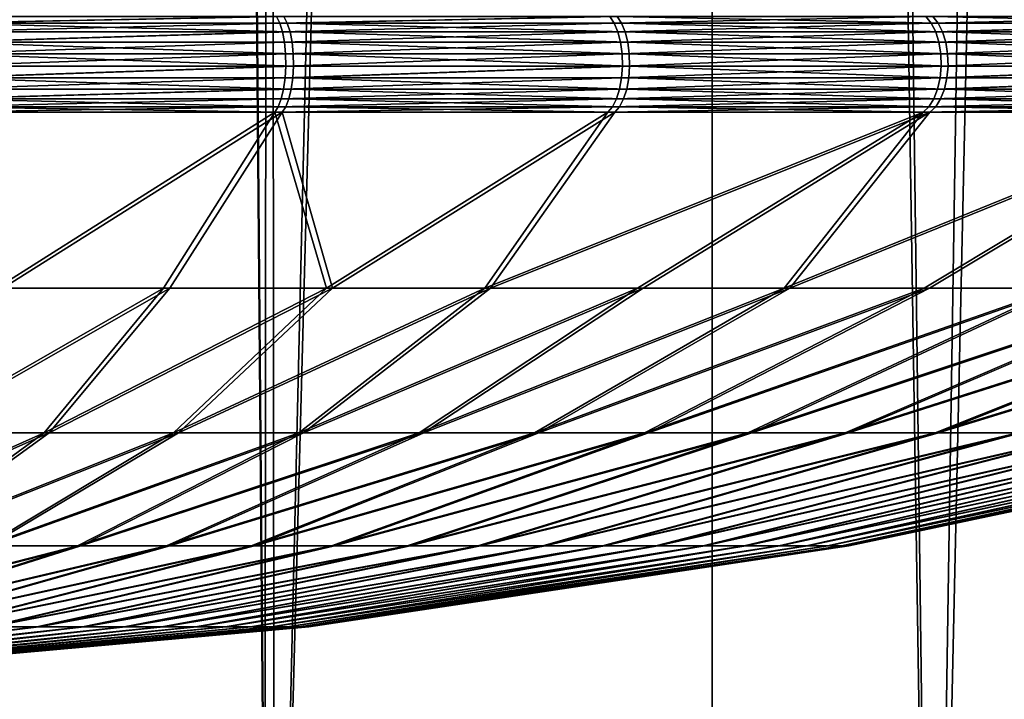
# Model space of a CAD drawing. Extents: x -310 to 68, y 7 to 1060.
# Drawn here: x 1 to 2, y 584 to 584 of the extents above; entities that cross this region are included whole.
import ezdxf

# ---------------------------------------------------------------- set-up
doc = ezdxf.new("R2010")
doc.units = 0
doc.header["$MEASUREMENT"] = 0

msp = doc.modelspace()

# ---------------------------------------------------------------- linework, layer by layer
for points in [[(1.587604, 583, -47.972488), (1.946878, 599.303528, -48.034756), (1.384183, 599.229919, -47.942978)], [(1.587604, 583, -47.972488), (2.214207, 583, -48.089619), (1.946878, 599.303528, -48.034756)], [(1.587604, 583, -68.427513), (1.336732, 599.224854, -68.463318), (1.845824, 599.288452, -68.384079)], [(2.214207, 583, -68.310379), (1.587604, 583, -68.427513), (1.845824, 599.288452, -68.384079)], [(0.954978, 583, -47.89415), (1.384183, 599.229919, -47.942978), (0.81902, 599.181274, -47.882458)], [(0.954978, 583, -68.505852), (0.826395, 599.181763, -68.516953), (1.336732, 599.224854, -68.463318)], [(0.954978, 583, -47.89415), (1.587604, 583, -47.972488), (1.384183, 599.229919, -47.942978)], [(1.587604, 583, -68.427513), (0.954978, 583, -68.505852), (1.336732, 599.224854, -68.463318)], [(0.318729, 583, -47.854908), (0.81902, 599.181274, -47.882458), (0.252212, 599.157593, -47.853073)], [(0.318729, 583, -68.54509), (0.315451, 599.158997, -68.545189), (0.826395, 599.181763, -68.516953)], [(0.954978, 583, -68.505852), (0.318729, 583, -68.54509), (0.826395, 599.181763, -68.516953)], [(0.318729, 583, -47.854908), (0.954978, 583, -47.89415), (0.81902, 599.181274, -47.882458)], [(1.490378, 18.43268, -24.955536), (1.374819, 596.059204, -24.96217), (2.106066, 596.139221, -24.911131)], [(2.481345, 18.43268, -24.876554), (1.490378, 18.43268, -24.955536), (2.106066, 596.139221, -24.911131)], [(1.490378, 18.43268, -24.955536), (0.641817, 596.012878, -24.99176), (1.374819, 596.059204, -24.96217)], [(1.490378, 18.43268, -24.955536), (0.497055, 18.43268, -24.995058), (0.641817, 596.012878, -24.99176)], [(1.698762, 588.561462, 24.942217), (0.954222, 588.519409, 24.981783), (1.490378, 18.43268, 24.955536)], [(1.490378, 18.43268, 24.955536), (2.481345, 18.43268, 24.876554), (1.698762, 588.561462, 24.942217)], [(0.954222, 588.519409, 24.981783), (0.20883, 588.500916, 24.999128), (0.497055, 18.43268, 24.995058)], [(0.497055, 18.43268, 24.995058), (1.490378, 18.43268, 24.955536), (0.954222, 588.519409, 24.981783)], [(0.961152, 584.49469, 65.751221), (0.62996, 584.49469, 65.846199), (0.632103, 584.488342, 65.855637)], [(0.961152, 584.49469, 65.751221), (0.632103, 584.488342, 65.855637), (0.964339, 584.488342, 65.760368)], [(0.637377, 584.49469, 59.855499), (0.968333, 584.49469, 59.951286), (0.639544, 584.488342, 59.846062)], [(0.639544, 584.488342, 59.846062), (0.968333, 584.49469, 59.951286), (0.971542, 584.488342, 59.942154)], [(1.279629, 584.49469, 65.619766), (0.961152, 584.49469, 65.751221), (0.964339, 584.488342, 65.760368)], [(1.279629, 584.49469, 65.619766), (0.964339, 584.488342, 65.760368), (1.283819, 584.488342, 65.628502)], [(0.968333, 584.49469, 59.951286), (1.286483, 584.49469, 60.08353), (0.971542, 584.488342, 59.942154)], [(0.971542, 584.488342, 59.942154), (1.286483, 584.49469, 60.08353), (1.290695, 584.488342, 60.074814)], [(1.581384, 584.49469, 65.453484), (1.279629, 584.49469, 65.619766), (1.283819, 584.488342, 65.628502)], [(1.581384, 584.49469, 65.453484), (1.283819, 584.488342, 65.628502), (1.586525, 584.488342, 65.461685)], [(1.286483, 584.49469, 60.08353), (1.592987, 584.488342, 60.242374), (1.290695, 584.488342, 60.074814)], [(1.286483, 584.49469, 60.08353), (1.587825, 584.49469, 60.250565), (1.592987, 584.488342, 60.242374)], [(1.862624, 584.49469, 65.254456), (1.581384, 584.49469, 65.453484), (1.586525, 584.488342, 65.461685)], [(1.862624, 584.49469, 65.254456), (1.586525, 584.488342, 65.461685), (1.868651, 584.488342, 65.262032)], [(1.587825, 584.49469, 60.250565), (1.874618, 584.488342, 60.442726), (1.592987, 584.488342, 60.242374)], [(1.587825, 584.49469, 60.250565), (1.868571, 584.49469, 60.450287), (1.874618, 584.488342, 60.442726)], [(0.964339, 584.488342, 65.760368), (0.632103, 584.488342, 65.855637), (0.633866, 584.47998, 65.863403)], [(0.964339, 584.488342, 65.760368), (0.633866, 584.47998, 65.863403), (0.96696, 584.47998, 65.767891)], [(0.639544, 584.488342, 59.846062), (0.971542, 584.488342, 59.942154), (0.974182, 584.47998, 59.934639)], [(0.639544, 584.488342, 59.846062), (0.974182, 584.47998, 59.934639), (0.641325, 584.47998, 59.838299)], [(1.283819, 584.488342, 65.628502), (0.964339, 584.488342, 65.760368), (0.96696, 584.47998, 65.767891)], [(1.283819, 584.488342, 65.628502), (0.96696, 584.47998, 65.767891), (1.287265, 584.47998, 65.635681)], [(0.971542, 584.488342, 59.942154), (1.290695, 584.488342, 60.074814), (1.294159, 584.47998, 60.067642)], [(0.971542, 584.488342, 59.942154), (1.294159, 584.47998, 60.067642), (0.974182, 584.47998, 59.934639)], [(1.586525, 584.488342, 65.461685), (1.283819, 584.488342, 65.628502), (1.287265, 584.47998, 65.635681)], [(1.586525, 584.488342, 65.461685), (1.287265, 584.47998, 65.635681), (1.590754, 584.47998, 65.468437)], [(1.290695, 584.488342, 60.074814), (1.592987, 584.488342, 60.242374), (1.597232, 584.47998, 60.235634)], [(1.290695, 584.488342, 60.074814), (1.597232, 584.47998, 60.235634), (1.294159, 584.47998, 60.067642)], [(1.868651, 584.488342, 65.262032), (1.586525, 584.488342, 65.461685), (1.590754, 584.47998, 65.468437)], [(1.868651, 584.488342, 65.262032), (1.590754, 584.47998, 65.468437), (1.873609, 584.47998, 65.268265)], [(1.592987, 584.488342, 60.242374), (1.874618, 584.488342, 60.442726), (1.597232, 584.47998, 60.235634)], [(1.597232, 584.47998, 60.235634), (1.874618, 584.488342, 60.442726), (1.879591, 584.47998, 60.436504)], [(0.96696, 584.47998, 65.767891), (0.633866, 584.47998, 65.863403), (0.635153, 584.469971, 65.86908)], [(0.96696, 584.47998, 65.767891), (0.635153, 584.469971, 65.86908), (0.968875, 584.469971, 65.773384)], [(0.641325, 584.47998, 59.838299), (0.974182, 584.47998, 59.934639), (0.642627, 584.469971, 59.832626)], [(0.642627, 584.469971, 59.832626), (0.974182, 584.47998, 59.934639), (0.97611, 584.469971, 59.92915)], [(1.287265, 584.47998, 65.635681), (0.96696, 584.47998, 65.767891), (0.968875, 584.469971, 65.773384)], [(1.287265, 584.47998, 65.635681), (0.968875, 584.469971, 65.773384), (1.289783, 584.469971, 65.640923)], [(0.974182, 584.47998, 59.934639), (1.294159, 584.47998, 60.067642), (1.29669, 584.469971, 60.062405)], [(0.974182, 584.47998, 59.934639), (1.29669, 584.469971, 60.062405), (0.97611, 584.469971, 59.92915)], [(1.590754, 584.47998, 65.468437), (1.287265, 584.47998, 65.635681), (1.289783, 584.469971, 65.640923)], [(1.590754, 584.47998, 65.468437), (1.289783, 584.469971, 65.640923), (1.593843, 584.469971, 65.473366)], [(1.294159, 584.47998, 60.067642), (1.600334, 584.469971, 60.230713), (1.29669, 584.469971, 60.062405)], [(1.294159, 584.47998, 60.067642), (1.597232, 584.47998, 60.235634), (1.600334, 584.469971, 60.230713)], [(1.873609, 584.47998, 65.268265), (1.590754, 584.47998, 65.468437), (1.593843, 584.469971, 65.473366)], [(1.873609, 584.47998, 65.268265), (1.593843, 584.469971, 65.473366), (1.877231, 584.469971, 65.27282)], [(1.597232, 584.47998, 60.235634), (1.879591, 584.47998, 60.436504), (1.883224, 584.469971, 60.431961)], [(1.597232, 584.47998, 60.235634), (1.883224, 584.469971, 60.431961), (1.600334, 584.469971, 60.230713)], [(0.968875, 584.469971, 65.773384), (0.635153, 584.469971, 65.86908), (0.635897, 584.458862, 65.872353)], [(0.968875, 584.469971, 65.773384), (0.635897, 584.458862, 65.872353), (0.96998, 584.458862, 65.776558)], [(0.642627, 584.469971, 59.832626), (0.97611, 584.469971, 59.92915), (0.977224, 584.458862, 59.92598)], [(0.642627, 584.469971, 59.832626), (0.977224, 584.458862, 59.92598), (0.643379, 584.458862, 59.829353)], [(1.289783, 584.469971, 65.640923), (0.968875, 584.469971, 65.773384), (0.96998, 584.458862, 65.776558)], [(1.289783, 584.469971, 65.640923), (0.96998, 584.458862, 65.776558), (1.291237, 584.458862, 65.643951)], [(0.97611, 584.469971, 59.92915), (1.29669, 584.469971, 60.062405), (1.298151, 584.458862, 60.05938)], [(0.97611, 584.469971, 59.92915), (1.298151, 584.458862, 60.05938), (0.977224, 584.458862, 59.92598)], [(1.593843, 584.469971, 65.473366), (1.289783, 584.469971, 65.640923), (1.291237, 584.458862, 65.643951)], [(1.593843, 584.469971, 65.473366), (1.291237, 584.458862, 65.643951), (1.595627, 584.458862, 65.476212)], [(1.29669, 584.469971, 60.062405), (1.602125, 584.458862, 60.227871), (1.298151, 584.458862, 60.05938)], [(1.29669, 584.469971, 60.062405), (1.600334, 584.469971, 60.230713), (1.602125, 584.458862, 60.227871)], [(1.877231, 584.469971, 65.27282), (1.593843, 584.469971, 65.473366), (1.595627, 584.458862, 65.476212)], [(1.877231, 584.469971, 65.27282), (1.595627, 584.458862, 65.476212), (1.879322, 584.458862, 65.275444)], [(1.600334, 584.469971, 60.230713), (1.883224, 584.469971, 60.431961), (1.885322, 584.458862, 60.429337)], [(1.600334, 584.469971, 60.230713), (1.885322, 584.458862, 60.429337), (1.602125, 584.458862, 60.227871)], [(0.96998, 584.458862, 65.776558), (0.635897, 584.458862, 65.872353), (0.636057, 584.447327, 65.873055)], [(0.96998, 584.458862, 65.776558), (0.636057, 584.447327, 65.873055), (0.970218, 584.447327, 65.777237)], [(0.643379, 584.458862, 59.829353), (0.977224, 584.458862, 59.92598), (0.977463, 584.447327, 59.925301)], [(0.643379, 584.458862, 59.829353), (0.977463, 584.447327, 59.925301), (0.64354, 584.447327, 59.828651)], [(1.291237, 584.458862, 65.643951), (0.96998, 584.458862, 65.776558), (0.970218, 584.447327, 65.777237)], [(1.291237, 584.458862, 65.643951), (0.970218, 584.447327, 65.777237), (1.29155, 584.447327, 65.6446)], [(0.977224, 584.458862, 59.92598), (1.298151, 584.458862, 60.05938), (1.298465, 584.447327, 60.058727)], [(0.977224, 584.458862, 59.92598), (1.298465, 584.447327, 60.058727), (0.977463, 584.447327, 59.925301)], [(1.595627, 584.458862, 65.476212), (1.291237, 584.458862, 65.643951), (1.29155, 584.447327, 65.6446)], [(1.595627, 584.458862, 65.476212), (1.29155, 584.447327, 65.6446), (1.59601, 584.447327, 65.476822)], [(1.298151, 584.458862, 60.05938), (1.602509, 584.447327, 60.227261), (1.298465, 584.447327, 60.058727)], [(1.298151, 584.458862, 60.05938), (1.602125, 584.458862, 60.227871), (1.602509, 584.447327, 60.227261)], [(1.879322, 584.458862, 65.275444), (1.595627, 584.458862, 65.476212), (1.59601, 584.447327, 65.476822)], [(1.879322, 584.458862, 65.275444), (1.59601, 584.447327, 65.476822), (1.879771, 584.447327, 65.276009)], [(1.602125, 584.458862, 60.227871), (1.885773, 584.447327, 60.428772), (1.602509, 584.447327, 60.227261)], [(1.602125, 584.458862, 60.227871), (1.885322, 584.458862, 60.429337), (1.885773, 584.447327, 60.428772)], [(0.970218, 584.447327, 65.777237), (0.636057, 584.447327, 65.873055), (0.635624, 584.435913, 65.871155)], [(0.970218, 584.447327, 65.777237), (0.635624, 584.435913, 65.871155), (0.969575, 584.435913, 65.775391)], [(0.643103, 584.435913, 59.830555), (0.977463, 584.447327, 59.925301), (0.976815, 584.435913, 59.927143)], [(0.64354, 584.447327, 59.828651), (0.977463, 584.447327, 59.925301), (0.643103, 584.435913, 59.830555)], [(1.29155, 584.447327, 65.6446), (0.970218, 584.447327, 65.777237), (0.969575, 584.435913, 65.775391)], [(1.29155, 584.447327, 65.6446), (0.969575, 584.435913, 65.775391), (1.290703, 584.435913, 65.642838)], [(0.976815, 584.435913, 59.927143), (1.298465, 584.447327, 60.058727), (1.297615, 584.435913, 60.06049)], [(0.977463, 584.447327, 59.925301), (1.298465, 584.447327, 60.058727), (0.976815, 584.435913, 59.927143)], [(1.59601, 584.447327, 65.476822), (1.290703, 584.435913, 65.642838), (1.594972, 584.435913, 65.475166)], [(1.59601, 584.447327, 65.476822), (1.29155, 584.447327, 65.6446), (1.290703, 584.435913, 65.642838)], [(1.298465, 584.447327, 60.058727), (1.601467, 584.435913, 60.228912), (1.297615, 584.435913, 60.06049)], [(1.298465, 584.447327, 60.058727), (1.602509, 584.447327, 60.227261), (1.601467, 584.435913, 60.228912)], [(1.879771, 584.447327, 65.276009), (1.594972, 584.435913, 65.475166), (1.878554, 584.435913, 65.274483)], [(1.879771, 584.447327, 65.276009), (1.59601, 584.447327, 65.476822), (1.594972, 584.435913, 65.475166)], [(1.601467, 584.435913, 60.228912), (1.885773, 584.447327, 60.428772), (1.884552, 584.435913, 60.430302)], [(1.602509, 584.447327, 60.227261), (1.885773, 584.447327, 60.428772), (1.601467, 584.435913, 60.228912)], [(0.969575, 584.435913, 65.775391), (0.635624, 584.435913, 65.871155), (0.634622, 584.425232, 65.866737)], [(0.969575, 584.435913, 65.775391), (0.634622, 584.425232, 65.866737), (0.968085, 584.425232, 65.771118)], [(0.643103, 584.435913, 59.830555), (0.975315, 584.425232, 59.931416), (0.64209, 584.425232, 59.834969)], [(0.643103, 584.435913, 59.830555), (0.976815, 584.435913, 59.927143), (0.975315, 584.425232, 59.931416)], [(1.290703, 584.435913, 65.642838), (0.969575, 584.435913, 65.775391), (0.968085, 584.425232, 65.771118)], [(1.290703, 584.435913, 65.642838), (0.968085, 584.425232, 65.771118), (1.288744, 584.425232, 65.638756)], [(0.976815, 584.435913, 59.927143), (1.295645, 584.425232, 60.064564), (0.975315, 584.425232, 59.931416)], [(0.976815, 584.435913, 59.927143), (1.297615, 584.435913, 60.06049), (1.295645, 584.425232, 60.064564)], [(1.594972, 584.435913, 65.475166), (1.290703, 584.435913, 65.642838), (1.288744, 584.425232, 65.638756)], [(1.594972, 584.435913, 65.475166), (1.288744, 584.425232, 65.638756), (1.592568, 584.425232, 65.471329)], [(1.297615, 584.435913, 60.06049), (1.599054, 584.425232, 60.232742), (1.295645, 584.425232, 60.064564)], [(1.297615, 584.435913, 60.06049), (1.601467, 584.435913, 60.228912), (1.599054, 584.425232, 60.232742)], [(1.878554, 584.435913, 65.274483), (1.592568, 584.425232, 65.471329), (1.875736, 584.425232, 65.270943)], [(1.878554, 584.435913, 65.274483), (1.594972, 584.435913, 65.475166), (1.592568, 584.425232, 65.471329)], [(1.599054, 584.425232, 60.232742), (1.884552, 584.435913, 60.430302), (1.881725, 584.425232, 60.433838)], [(1.601467, 584.435913, 60.228912), (1.884552, 584.435913, 60.430302), (1.599054, 584.425232, 60.232742)], [(0.968085, 584.425232, 65.771118), (0.633105, 584.415894, 65.860054), (0.965828, 584.415894, 65.764641)], [(0.968085, 584.425232, 65.771118), (0.634622, 584.425232, 65.866737), (0.633105, 584.415894, 65.860054)], [(0.640556, 584.415894, 59.841652), (0.975315, 584.425232, 59.931416), (0.973042, 584.415894, 59.937885)], [(0.64209, 584.425232, 59.834969), (0.975315, 584.425232, 59.931416), (0.640556, 584.415894, 59.841652)], [(1.288744, 584.425232, 65.638756), (0.965828, 584.415894, 65.764641), (1.285777, 584.415894, 65.632576)], [(1.288744, 584.425232, 65.638756), (0.968085, 584.425232, 65.771118), (0.965828, 584.415894, 65.764641)], [(0.975315, 584.425232, 59.931416), (1.292663, 584.415894, 60.07074), (0.973042, 584.415894, 59.937885)], [(0.975315, 584.425232, 59.931416), (1.295645, 584.425232, 60.064564), (1.292663, 584.415894, 60.07074)], [(1.592568, 584.425232, 65.471329), (1.288744, 584.425232, 65.638756), (1.285777, 584.415894, 65.632576)], [(1.592568, 584.425232, 65.471329), (1.285777, 584.415894, 65.632576), (1.588928, 584.415894, 65.465523)], [(1.295645, 584.425232, 60.064564), (1.595399, 584.415894, 60.238544), (1.292663, 584.415894, 60.07074)], [(1.295645, 584.425232, 60.064564), (1.599054, 584.425232, 60.232742), (1.595399, 584.415894, 60.238544)], [(1.875736, 584.425232, 65.270943), (1.588928, 584.415894, 65.465523), (1.871468, 584.415894, 65.265572)], [(1.875736, 584.425232, 65.270943), (1.592568, 584.425232, 65.471329), (1.588928, 584.415894, 65.465523)], [(1.599054, 584.425232, 60.232742), (1.877443, 584.415894, 60.43919), (1.595399, 584.415894, 60.238544)], [(1.599054, 584.425232, 60.232742), (1.881725, 584.425232, 60.433838), (1.877443, 584.415894, 60.43919)], [(0.965828, 584.415894, 65.764641), (0.631153, 584.408447, 65.851448), (0.962926, 584.408447, 65.756317)], [(0.965828, 584.415894, 65.764641), (0.633105, 584.415894, 65.860054), (0.631153, 584.408447, 65.851448)], [(0.640556, 584.415894, 59.841652), (0.970119, 584.408447, 59.946205), (0.638583, 584.408447, 59.850246)], [(0.640556, 584.415894, 59.841652), (0.973042, 584.415894, 59.937885), (0.970119, 584.408447, 59.946205)], [(1.285777, 584.415894, 65.632576), (0.962926, 584.408447, 65.756317), (1.281961, 584.408447, 65.624626)], [(1.285777, 584.415894, 65.632576), (0.965828, 584.415894, 65.764641), (0.962926, 584.408447, 65.756317)], [(0.973042, 584.415894, 59.937885), (1.288827, 584.408447, 60.078678), (0.970119, 584.408447, 59.946205)], [(0.973042, 584.415894, 59.937885), (1.292663, 584.415894, 60.07074), (1.288827, 584.408447, 60.078678)], [(1.588928, 584.415894, 65.465523), (1.281961, 584.408447, 65.624626), (1.584246, 584.408447, 65.458046)], [(1.588928, 584.415894, 65.465523), (1.285777, 584.415894, 65.632576), (1.281961, 584.408447, 65.624626)], [(1.292663, 584.415894, 60.07074), (1.590698, 584.408447, 60.246006), (1.288827, 584.408447, 60.078678)], [(1.292663, 584.415894, 60.07074), (1.595399, 584.415894, 60.238544), (1.590698, 584.408447, 60.246006)], [(1.871468, 584.415894, 65.265572), (1.588928, 584.415894, 65.465523), (1.584246, 584.408447, 65.458046)], [(1.871468, 584.415894, 65.265572), (1.584246, 584.408447, 65.458046), (1.865979, 584.408447, 65.258675)], [(1.595399, 584.415894, 60.238544), (1.871937, 584.408447, 60.446079), (1.590698, 584.408447, 60.246006)], [(1.595399, 584.415894, 60.238544), (1.877443, 584.415894, 60.43919), (1.871937, 584.408447, 60.446079)], [(0.962926, 584.408447, 65.756317), (0.628872, 584.403137, 65.8414), (0.959534, 584.403137, 65.746582)], [(0.962926, 584.408447, 65.756317), (0.631153, 584.408447, 65.851448), (0.628872, 584.403137, 65.8414)], [(0.638583, 584.408447, 59.850246), (0.966703, 584.403137, 59.955929), (0.636277, 584.403137, 59.860291)], [(0.638583, 584.408447, 59.850246), (0.970119, 584.408447, 59.946205), (0.966703, 584.403137, 59.955929)], [(1.281961, 584.408447, 65.624626), (0.959534, 584.403137, 65.746582), (1.277501, 584.403137, 65.615334)], [(1.281961, 584.408447, 65.624626), (0.962926, 584.408447, 65.756317), (0.959534, 584.403137, 65.746582)], [(0.970119, 584.408447, 59.946205), (1.284344, 584.403137, 60.087959), (0.966703, 584.403137, 59.955929)], [(0.970119, 584.408447, 59.946205), (1.288827, 584.408447, 60.078678), (1.284344, 584.403137, 60.087959)], [(1.584246, 584.408447, 65.458046), (1.277501, 584.403137, 65.615334), (1.578773, 584.403137, 65.449318)], [(1.584246, 584.408447, 65.458046), (1.281961, 584.408447, 65.624626), (1.277501, 584.403137, 65.615334)], [(1.288827, 584.408447, 60.078678), (1.585204, 584.403137, 60.254726), (1.284344, 584.403137, 60.087959)], [(1.288827, 584.408447, 60.078678), (1.590698, 584.408447, 60.246006), (1.585204, 584.403137, 60.254726)], [(1.865979, 584.408447, 65.258675), (1.578773, 584.403137, 65.449318), (1.859562, 584.403137, 65.25061)], [(1.865979, 584.408447, 65.258675), (1.584246, 584.408447, 65.458046), (1.578773, 584.403137, 65.449318)], [(1.590698, 584.408447, 60.246006), (1.865501, 584.403137, 60.454128), (1.585204, 584.403137, 60.254726)], [(1.590698, 584.408447, 60.246006), (1.871937, 584.408447, 60.446079), (1.865501, 584.403137, 60.454128)], [(0.693845, 584.235352, 65.313103), (0.959534, 584.403137, 65.746582), (0.628872, 584.403137, 65.8414)], [(0.699942, 584.235352, 60.388748), (0.636277, 584.403137, 59.860291), (0.966703, 584.403137, 59.955929)], [(0.853347, 584.235352, 65.259178), (0.959534, 584.403137, 65.746582), (0.693845, 584.235352, 65.313103)], [(0.699942, 584.235352, 60.388748), (0.966703, 584.403137, 59.955929), (0.859309, 584.235352, 60.443066)], [(1.008981, 584.235352, 65.194939), (0.959534, 584.403137, 65.746582), (0.853347, 584.235352, 65.259178)], [(0.859309, 584.235352, 60.443066), (0.966703, 584.403137, 59.955929), (1.014784, 584.235352, 60.50769)], [(1.008981, 584.235352, 65.194939), (1.277501, 584.403137, 65.615334), (0.959534, 584.403137, 65.746582)], [(1.014784, 584.235352, 60.50769), (0.966703, 584.403137, 59.955929), (1.284344, 584.403137, 60.087959)], [(1.160079, 584.235352, 65.120659), (1.277501, 584.403137, 65.615334), (1.008981, 584.235352, 65.194939)], [(1.014784, 584.235352, 60.50769), (1.284344, 584.403137, 60.087959), (1.165698, 584.235352, 60.582348)], [(1.160079, 584.235352, 65.120659), (1.578773, 584.403137, 65.449318), (1.277501, 584.403137, 65.615334)], [(1.305997, 584.235352, 65.036652), (1.578773, 584.403137, 65.449318), (1.160079, 584.235352, 65.120659)], [(1.165698, 584.235352, 60.582348), (1.284344, 584.403137, 60.087959), (1.585204, 584.403137, 60.254726)], [(1.165698, 584.235352, 60.582348), (1.585204, 584.403137, 60.254726), (1.311407, 584.235352, 60.666714)], [(1.446107, 584.235352, 64.943283), (1.578773, 584.403137, 65.449318), (1.305997, 584.235352, 65.036652)], [(1.311407, 584.235352, 60.666714), (1.585204, 584.403137, 60.254726), (1.451286, 584.235352, 60.760426)], [(1.446107, 584.235352, 64.943283), (1.859562, 584.403137, 65.25061), (1.578773, 584.403137, 65.449318)], [(1.579811, 584.235352, 64.84095), (1.859562, 584.403137, 65.25061), (1.446107, 584.235352, 64.943283)], [(1.451286, 584.235352, 60.760426), (1.585204, 584.403137, 60.254726), (1.865501, 584.403137, 60.454128)], [(1.451286, 584.235352, 60.760426), (1.865501, 584.403137, 60.454128), (1.584736, 584.235352, 60.863091)], [(1.706536, 584.235352, 64.730095), (1.859562, 584.403137, 65.25061), (1.579811, 584.235352, 64.84095)], [(1.584736, 584.235352, 60.863091), (1.865501, 584.403137, 60.454128), (1.711186, 584.235352, 60.974262)], [(0.853347, 584.235352, 65.259178), (0.612753, 584.09729, 64.810379), (0.739549, 584.09729, 64.762833)], [(0.853347, 584.235352, 65.259178), (0.693845, 584.235352, 65.313103), (0.612753, 584.09729, 64.810379)], [(0.859309, 584.235352, 60.443066), (0.744283, 584.09729, 60.939125), (0.617605, 584.09729, 60.89127)], [(0.699942, 584.235352, 60.388748), (0.859309, 584.235352, 60.443066), (0.617605, 584.09729, 60.89127)], [(1.008981, 584.235352, 65.194939), (0.739549, 584.09729, 64.762833), (0.862964, 584.09729, 64.7071)], [(1.008981, 584.235352, 65.194939), (0.853347, 584.235352, 65.259178), (0.739549, 584.09729, 64.762833)], [(1.014784, 584.235352, 60.50769), (0.86756, 584.09729, 60.995167), (0.744283, 584.09729, 60.939125)], [(0.859309, 584.235352, 60.443066), (1.014784, 584.235352, 60.50769), (0.744283, 584.09729, 60.939125)], [(1.160079, 584.235352, 65.120659), (1.008981, 584.235352, 65.194939), (0.862964, 584.09729, 64.7071)], [(1.160079, 584.235352, 65.120659), (0.862964, 584.09729, 64.7071), (0.98247, 584.09729, 64.643417)], [(1.165698, 584.235352, 60.582348), (0.986907, 584.09729, 61.059147), (0.86756, 584.09729, 60.995167)], [(1.014784, 584.235352, 60.50769), (1.165698, 584.235352, 60.582348), (0.86756, 584.09729, 60.995167)], [(1.305997, 584.235352, 65.036652), (1.160079, 584.235352, 65.120659), (0.98247, 584.09729, 64.643417)], [(1.305997, 584.235352, 65.036652), (0.98247, 584.09729, 64.643417), (1.097554, 584.09729, 64.572044)], [(1.311407, 584.235352, 60.666714), (1.101814, 584.09729, 61.130798), (0.986907, 584.09729, 61.059147)], [(1.165698, 584.235352, 60.582348), (1.311407, 584.235352, 60.666714), (0.986907, 584.09729, 61.059147)], [(1.446107, 584.235352, 64.943283), (1.305997, 584.235352, 65.036652), (1.097554, 584.09729, 64.572044)], [(1.446107, 584.235352, 64.943283), (1.097554, 584.09729, 64.572044), (1.207724, 584.09729, 64.493309)], [(1.451286, 584.235352, 60.760426), (1.211789, 584.09729, 61.209812), (1.101814, 584.09729, 61.130798)], [(1.311407, 584.235352, 60.666714), (1.451286, 584.235352, 60.760426), (1.101814, 584.09729, 61.130798)], [(1.579811, 584.235352, 64.84095), (1.207724, 584.09729, 64.493309), (1.312509, 584.09729, 64.407532)], [(1.579811, 584.235352, 64.84095), (1.446107, 584.235352, 64.943283), (1.207724, 584.09729, 64.493309)], [(1.584736, 584.235352, 60.863091), (1.316361, 584.09729, 61.295849), (1.211789, 584.09729, 61.209812)], [(1.451286, 584.235352, 60.760426), (1.584736, 584.235352, 60.863091), (1.211789, 584.09729, 61.209812)], [(1.706536, 584.235352, 64.730095), (1.312509, 584.09729, 64.407532), (1.411459, 584.09729, 64.315079)], [(1.706536, 584.235352, 64.730095), (1.579811, 584.235352, 64.84095), (1.312509, 584.09729, 64.407532)], [(1.711186, 584.235352, 60.974262), (1.415082, 584.09729, 61.388542), (1.316361, 584.09729, 61.295849)], [(1.584736, 584.235352, 60.863091), (1.711186, 584.235352, 60.974262), (1.316361, 584.09729, 61.295849)], [(1.82574, 584.235352, 64.611183), (1.411459, 584.09729, 64.315079), (1.504151, 584.09729, 64.216362)], [(1.82574, 584.235352, 64.611183), (1.706536, 584.235352, 64.730095), (1.411459, 584.09729, 64.315079)], [(1.830095, 584.235352, 61.093464), (1.507529, 584.09729, 61.487492), (1.415082, 584.09729, 61.388542)], [(1.711186, 584.235352, 60.974262), (1.830095, 584.235352, 61.093464), (1.415082, 584.09729, 61.388542)], [(1.936911, 584.235352, 64.484734), (1.82574, 584.235352, 64.611183), (1.504151, 584.09729, 64.216362)], [(1.936911, 584.235352, 64.484734), (1.504151, 584.09729, 64.216362), (1.590187, 584.09729, 64.111786)], [(1.940952, 584.235352, 61.220188), (1.593307, 584.09729, 61.592278), (1.507529, 584.09729, 61.487492)], [(1.830095, 584.235352, 61.093464), (1.940952, 584.235352, 61.220188), (1.507529, 584.09729, 61.487492)], [(2.039573, 584.235352, 64.351288), (1.590187, 584.09729, 64.111786), (1.669201, 584.09729, 64.001816)], [(2.039573, 584.235352, 64.351288), (1.936911, 584.235352, 64.484734), (1.590187, 584.09729, 64.111786)], [(2.043284, 584.235352, 61.353893), (1.672047, 584.09729, 61.702446), (1.593307, 584.09729, 61.592278)], [(1.940952, 584.235352, 61.220188), (2.043284, 584.235352, 61.353893), (1.593307, 584.09729, 61.592278)], [(0.739549, 584.09729, 64.762833), (0.612753, 584.09729, 64.810379), (0.497165, 583.98938, 64.309258)], [(0.739549, 584.09729, 64.762833), (0.497165, 583.98938, 64.309258), (0.591434, 583.98938, 64.270348)], [(0.744283, 584.09729, 60.939125), (0.594949, 583.98938, 61.431244), (0.500777, 583.98938, 61.392101)], [(0.617605, 584.09729, 60.89127), (0.744283, 584.09729, 60.939125), (0.500777, 583.98938, 61.392101)], [(0.862964, 584.09729, 64.7071), (0.739549, 584.09729, 64.762833), (0.591434, 583.98938, 64.270348)], [(0.862964, 584.09729, 64.7071), (0.591434, 583.98938, 64.270348), (0.682955, 583.98938, 64.225357)], [(0.86756, 584.09729, 60.995167), (0.686359, 583.98938, 61.476463), (0.594949, 583.98938, 61.431244)], [(0.744283, 584.09729, 60.939125), (0.86756, 584.09729, 60.995167), (0.594949, 583.98938, 61.431244)], [(0.98247, 584.09729, 64.643417), (0.682955, 583.98938, 64.225357), (0.771339, 583.98938, 64.174477)], [(0.98247, 584.09729, 64.643417), (0.862964, 584.09729, 64.7071), (0.682955, 583.98938, 64.225357)], [(0.986907, 584.09729, 61.059147), (0.774616, 583.98938, 61.527565), (0.686359, 583.98938, 61.476463)], [(0.86756, 584.09729, 60.995167), (0.986907, 584.09729, 61.059147), (0.686359, 583.98938, 61.476463)], [(1.097554, 584.09729, 64.572044), (0.771339, 583.98938, 64.174477), (0.856205, 583.98938, 64.11792)], [(1.097554, 584.09729, 64.572044), (0.98247, 584.09729, 64.643417), (0.771339, 583.98938, 64.174477)], [(1.101814, 584.09729, 61.130798), (0.859342, 583.98938, 61.584328), (0.774616, 583.98938, 61.527565)], [(0.986907, 584.09729, 61.059147), (1.101814, 584.09729, 61.130798), (0.774616, 583.98938, 61.527565)], [(1.207724, 584.09729, 64.493309), (0.856205, 583.98938, 64.11792), (0.937191, 583.98938, 64.055939)], [(1.207724, 584.09729, 64.493309), (1.097554, 584.09729, 64.572044), (0.856205, 583.98938, 64.11792)], [(1.211789, 584.09729, 61.209812), (0.940174, 583.98938, 61.646511), (0.859342, 583.98938, 61.584328)], [(1.101814, 584.09729, 61.130798), (1.211789, 584.09729, 61.209812), (0.859342, 583.98938, 61.584328)], [(1.312509, 584.09729, 64.407532), (0.937191, 583.98938, 64.055939), (1.013949, 583.98938, 63.988789)], [(1.312509, 584.09729, 64.407532), (1.207724, 584.09729, 64.493309), (0.937191, 583.98938, 64.055939)], [(1.316361, 584.09729, 61.295849), (1.016766, 583.98938, 61.713848), (0.940174, 583.98938, 61.646511)], [(1.211789, 584.09729, 61.209812), (1.316361, 584.09729, 61.295849), (0.940174, 583.98938, 61.646511)], [(1.411459, 584.09729, 64.315079), (1.312509, 584.09729, 64.407532), (1.013949, 583.98938, 63.988789)], [(1.411459, 584.09729, 64.315079), (1.013949, 583.98938, 63.988789), (1.086151, 583.98938, 63.916767)], [(1.415082, 584.09729, 61.388542), (1.088789, 583.98938, 61.786053), (1.016766, 583.98938, 61.713848)], [(1.316361, 584.09729, 61.295849), (1.415082, 584.09729, 61.388542), (1.016766, 583.98938, 61.713848)], [(1.504151, 584.09729, 64.216362), (1.411459, 584.09729, 64.315079), (1.086151, 583.98938, 63.916767)], [(1.504151, 584.09729, 64.216362), (1.086151, 583.98938, 63.916767), (1.153489, 583.98938, 63.840172)], [(1.507529, 584.09729, 61.487492), (1.155937, 583.98938, 61.862808), (1.088789, 583.98938, 61.786053)], [(1.415082, 584.09729, 61.388542), (1.507529, 584.09729, 61.487492), (1.088789, 583.98938, 61.786053)], [(1.590187, 584.09729, 64.111786), (1.504151, 584.09729, 64.216362), (1.153489, 583.98938, 63.840172)], [(1.590187, 584.09729, 64.111786), (1.153489, 583.98938, 63.840172), (1.215672, 583.98938, 63.759342)], [(1.593307, 584.09729, 61.592278), (1.21792, 583.98938, 61.943794), (1.155937, 583.98938, 61.862808)], [(1.507529, 584.09729, 61.487492), (1.593307, 584.09729, 61.592278), (1.155937, 583.98938, 61.862808)], [(1.669201, 584.09729, 64.001816), (1.590187, 584.09729, 64.111786), (1.215672, 583.98938, 63.759342)], [(1.669201, 584.09729, 64.001816), (1.215672, 583.98938, 63.759342), (1.272436, 583.98938, 63.674614)], [(1.672047, 584.09729, 61.702446), (1.274474, 583.98938, 62.02866), (1.21792, 583.98938, 61.943794)], [(1.593307, 584.09729, 61.592278), (1.672047, 584.09729, 61.702446), (1.21792, 583.98938, 61.943794)], [(1.740852, 584.09729, 63.886906), (1.272436, 583.98938, 63.674614), (1.323537, 583.98938, 63.586357)], [(1.740852, 584.09729, 63.886906), (1.669201, 584.09729, 64.001816), (1.272436, 583.98938, 63.674614)], [(1.743414, 584.09729, 61.817532), (1.325356, 583.98938, 62.117046), (1.274474, 583.98938, 62.02866)], [(1.672047, 584.09729, 61.702446), (1.743414, 584.09729, 61.817532), (1.274474, 583.98938, 62.02866)], [(1.804834, 584.09729, 63.767559), (1.323537, 583.98938, 63.586357), (1.368757, 583.98938, 63.494949)], [(1.804834, 584.09729, 63.767559), (1.740852, 584.09729, 63.886906), (1.323537, 583.98938, 63.586357)], [(1.807101, 584.09729, 61.937035), (1.370349, 583.98938, 62.208565), (1.325356, 583.98938, 62.117046)], [(1.743414, 584.09729, 61.817532), (1.807101, 584.09729, 61.937035), (1.325356, 583.98938, 62.117046)], [(1.860874, 584.09729, 63.644283), (1.368757, 583.98938, 63.494949), (1.407901, 583.98938, 63.400776)], [(1.860874, 584.09729, 63.644283), (1.804834, 584.09729, 63.767559), (1.368757, 583.98938, 63.494949)], [(1.862835, 584.09729, 62.060452), (1.40926, 583.98938, 62.302834), (1.370349, 583.98938, 62.208565)], [(1.807101, 584.09729, 61.937035), (1.862835, 584.09729, 62.060452), (1.370349, 583.98938, 62.208565)], [(1.908732, 584.09729, 63.517605), (1.407901, 583.98938, 63.400776), (1.440802, 583.98938, 63.304245)], [(1.908732, 584.09729, 63.517605), (1.860874, 584.09729, 63.644283), (1.407901, 583.98938, 63.400776)], [(1.910379, 584.09729, 62.187248), (1.441922, 583.98938, 62.399448), (1.40926, 583.98938, 62.302834)], [(1.862835, 584.09729, 62.060452), (1.910379, 584.09729, 62.187248), (1.40926, 583.98938, 62.302834)], [(1.948201, 584.09729, 63.388069), (1.908732, 584.09729, 63.517605), (1.440802, 583.98938, 63.304245)], [(1.948201, 584.09729, 63.388069), (1.440802, 583.98938, 63.304245), (1.467319, 583.98938, 63.205769)], [(1.949528, 584.09729, 62.316879), (1.468195, 583.98938, 62.49799), (1.441922, 583.98938, 62.399448)], [(1.910379, 584.09729, 62.187248), (1.949528, 584.09729, 62.316879), (1.441922, 583.98938, 62.399448)], [(1.979115, 584.09729, 63.256229), (1.948201, 584.09729, 63.388069), (1.467319, 583.98938, 63.205769)], [(1.979115, 584.09729, 63.256229), (1.467319, 583.98938, 63.205769), (1.487339, 583.98938, 63.10577)], [(1.980114, 584.09729, 62.448799), (1.487967, 583.98938, 62.598038), (1.468195, 583.98938, 62.49799)], [(1.949528, 584.09729, 62.316879), (1.980114, 584.09729, 62.448799), (1.468195, 583.98938, 62.49799)], [(2.001339, 584.09729, 63.122646), (1.979115, 584.09729, 63.256229), (1.487339, 583.98938, 63.10577)], [(2.001339, 584.09729, 63.122646), (1.487339, 583.98938, 63.10577), (1.500775, 583.98938, 63.004677)], [(2.002007, 584.09729, 62.582432), (1.501153, 583.98938, 62.699165), (1.487967, 583.98938, 62.598038)], [(1.980114, 584.09729, 62.448799), (2.002007, 584.09729, 62.582432), (1.487967, 583.98938, 62.598038)], [(2.014779, 584.09729, 62.9879), (1.500775, 583.98938, 63.004677), (1.507571, 583.98938, 62.90292)], [(2.014779, 584.09729, 62.9879), (2.001339, 584.09729, 63.122646), (1.500775, 583.98938, 63.004677)], [(2.015114, 584.09729, 62.717213), (1.507697, 583.98938, 62.800938), (1.501153, 583.98938, 62.699165)], [(2.002007, 584.09729, 62.582432), (2.015114, 584.09729, 62.717213), (1.501153, 583.98938, 62.699165)], [(2.019377, 584.09729, 62.852562), (2.014779, 584.09729, 62.9879), (1.507571, 583.98938, 62.90292)], [(2.019377, 584.09729, 62.852562), (1.507571, 583.98938, 62.90292), (1.507697, 583.98938, 62.800938)], [(2.015114, 584.09729, 62.717213), (2.019377, 584.09729, 62.852562), (1.507697, 583.98938, 62.800938)], [(0.771339, 583.98938, 64.174477), (0.682955, 583.98938, 64.225357), (0.469908, 583.912048, 63.753086)], [(0.771339, 583.98938, 64.174477), (0.469908, 583.912048, 63.753086), (0.52786, 583.912048, 63.717152)], [(0.774616, 583.98938, 61.527565), (0.530005, 583.912048, 61.984283), (0.472143, 583.912048, 61.948204)], [(0.686359, 583.98938, 61.476463), (0.774616, 583.98938, 61.527565), (0.472143, 583.912048, 61.948204)], [(0.856205, 583.98938, 64.11792), (0.52786, 583.912048, 63.717152), (0.583337, 583.912048, 63.677498)], [(0.856205, 583.98938, 64.11792), (0.771339, 583.98938, 64.174477), (0.52786, 583.912048, 63.717152)], [(0.859342, 583.98938, 61.584328), (0.585384, 583.912048, 62.024071), (0.530005, 583.912048, 61.984283)], [(0.774616, 583.98938, 61.527565), (0.859342, 583.98938, 61.584328), (0.530005, 583.912048, 61.984283)], [(0.937191, 583.98938, 64.055939), (0.583337, 583.912048, 63.677498), (0.636102, 583.912048, 63.634304)], [(0.937191, 583.98938, 64.055939), (0.856205, 583.98938, 64.11792), (0.583337, 583.912048, 63.677498)], [(0.940174, 583.98938, 61.646511), (0.638042, 583.912048, 62.067394), (0.585384, 583.912048, 62.024071)], [(0.859342, 583.98938, 61.584328), (0.940174, 583.98938, 61.646511), (0.585384, 583.912048, 62.024071)], [(1.013949, 583.98938, 63.988789), (0.636102, 583.912048, 63.634304), (0.685929, 583.912048, 63.587753)], [(1.013949, 583.98938, 63.988789), (0.937191, 583.98938, 64.055939), (0.636102, 583.912048, 63.634304)], [(1.016766, 583.98938, 61.713848), (0.687753, 583.912048, 62.114071), (0.638042, 583.912048, 62.067394)], [(0.940174, 583.98938, 61.646511), (1.016766, 583.98938, 61.713848), (0.638042, 583.912048, 62.067394)], [(1.086151, 583.98938, 63.916767), (1.013949, 583.98938, 63.988789), (0.685929, 583.912048, 63.587753)], [(1.086151, 583.98938, 63.916767), (0.685929, 583.912048, 63.587753), (0.732604, 583.912048, 63.53804)], [(1.088789, 583.98938, 61.786053), (0.734306, 583.912048, 62.163898), (0.687753, 583.912048, 62.114071)], [(1.016766, 583.98938, 61.713848), (1.088789, 583.98938, 61.786053), (0.687753, 583.912048, 62.114071)], [(1.153489, 583.98938, 63.840172), (1.086151, 583.98938, 63.916767), (0.732604, 583.912048, 63.53804)], [(1.153489, 583.98938, 63.840172), (0.732604, 583.912048, 63.53804), (0.775929, 583.912048, 63.485382)], [(1.155937, 583.98938, 61.862808), (0.7775, 583.912048, 62.216663), (0.734306, 583.912048, 62.163898)], [(1.088789, 583.98938, 61.786053), (1.155937, 583.98938, 61.862808), (0.734306, 583.912048, 62.163898)], [(1.215672, 583.98938, 63.759342), (1.153489, 583.98938, 63.840172), (0.775929, 583.912048, 63.485382)], [(1.215672, 583.98938, 63.759342), (0.775929, 583.912048, 63.485382), (0.815717, 583.912048, 63.430004)], [(1.21792, 583.98938, 61.943794), (0.81715, 583.912048, 62.272141), (0.7775, 583.912048, 62.216663)], [(1.155937, 583.98938, 61.862808), (1.21792, 583.98938, 61.943794), (0.7775, 583.912048, 62.216663)], [(1.272436, 583.98938, 63.674614), (0.815717, 583.912048, 63.430004), (0.851797, 583.912048, 63.372143)], [(1.272436, 583.98938, 63.674614), (1.215672, 583.98938, 63.759342), (0.815717, 583.912048, 63.430004)], [(1.274474, 583.98938, 62.02866), (0.853087, 583.912048, 62.330093), (0.81715, 583.912048, 62.272141)], [(1.21792, 583.98938, 61.943794), (1.274474, 583.98938, 62.02866), (0.81715, 583.912048, 62.272141)], [(1.323537, 583.98938, 63.586357), (0.851797, 583.912048, 63.372143), (0.884016, 583.912048, 63.312046)], [(1.323537, 583.98938, 63.586357), (1.272436, 583.98938, 63.674614), (0.851797, 583.912048, 63.372143)], [(1.325356, 583.98938, 62.117046), (0.885157, 583.912048, 62.39027), (0.853087, 583.912048, 62.330093)], [(1.274474, 583.98938, 62.02866), (1.325356, 583.98938, 62.117046), (0.853087, 583.912048, 62.330093)], [(1.368757, 583.98938, 63.494949), (1.323537, 583.98938, 63.586357), (0.884016, 583.912048, 63.312046)], [(1.368757, 583.98938, 63.494949), (0.884016, 583.912048, 63.312046), (0.912235, 583.912048, 63.249966)], [(1.370349, 583.98938, 62.208565), (0.913223, 583.912048, 62.452415), (0.885157, 583.912048, 62.39027)], [(1.325356, 583.98938, 62.117046), (1.370349, 583.98938, 62.208565), (0.885157, 583.912048, 62.39027)], [(1.407901, 583.98938, 63.400776), (0.912235, 583.912048, 63.249966), (0.936334, 583.912048, 63.186176)], [(1.407901, 583.98938, 63.400776), (1.368757, 583.98938, 63.494949), (0.912235, 583.912048, 63.249966)], [(1.40926, 583.98938, 62.302834), (0.937164, 583.912048, 62.516266), (0.913223, 583.912048, 62.452415)], [(1.370349, 583.98938, 62.208565), (1.40926, 583.98938, 62.302834), (0.913223, 583.912048, 62.452415)], [(1.440802, 583.98938, 63.304245), (1.407901, 583.98938, 63.400776), (0.936334, 583.912048, 63.186176)], [(1.440802, 583.98938, 63.304245), (0.936334, 583.912048, 63.186176), (0.95621, 583.912048, 63.120949)], [(1.441922, 583.98938, 62.399448), (0.956877, 583.912048, 62.581543), (0.937164, 583.912048, 62.516266)], [(1.40926, 583.98938, 62.302834), (1.441922, 583.98938, 62.399448), (0.937164, 583.912048, 62.516266)], [(1.467319, 583.98938, 63.205769), (0.95621, 583.912048, 63.120949), (0.971776, 583.912048, 63.054558)], [(1.467319, 583.98938, 63.205769), (1.440802, 583.98938, 63.304245), (0.95621, 583.912048, 63.120949)], [(1.468195, 583.98938, 62.49799), (0.97228, 583.912048, 62.647972), (0.956877, 583.912048, 62.581543)], [(1.441922, 583.98938, 62.399448), (1.468195, 583.98938, 62.49799), (0.956877, 583.912048, 62.581543)], [(1.487339, 583.98938, 63.10577), (0.971776, 583.912048, 63.054558), (0.982967, 583.912048, 62.987293)], [(1.487339, 583.98938, 63.10577), (1.467319, 583.98938, 63.205769), (0.971776, 583.912048, 63.054558)], [(1.487967, 583.98938, 62.598038), (0.983304, 583.912048, 62.715263), (0.97228, 583.912048, 62.647972)], [(1.468195, 583.98938, 62.49799), (1.487967, 583.98938, 62.598038), (0.97228, 583.912048, 62.647972)], [(1.500775, 583.98938, 63.004677), (0.982967, 583.912048, 62.987293), (0.989735, 583.912048, 62.919441)], [(1.500775, 583.98938, 63.004677), (1.487339, 583.98938, 63.10577), (0.982967, 583.912048, 62.987293)], [(1.501153, 583.98938, 62.699165), (0.989904, 583.912048, 62.783134), (0.983304, 583.912048, 62.715263)], [(1.487967, 583.98938, 62.598038), (1.501153, 583.98938, 62.699165), (0.983304, 583.912048, 62.715263)], [(1.507571, 583.98938, 62.90292), (1.500775, 583.98938, 63.004677), (0.989735, 583.912048, 62.919441)], [(1.507571, 583.98938, 62.90292), (0.989735, 583.912048, 62.919441), (0.992051, 583.912048, 62.851292)], [(1.507697, 583.98938, 62.800938), (0.992051, 583.912048, 62.851292), (0.989904, 583.912048, 62.783134)], [(1.501153, 583.98938, 62.699165), (1.507697, 583.98938, 62.800938), (0.989904, 583.912048, 62.783134)], [(1.507697, 583.98938, 62.800938), (1.507571, 583.98938, 62.90292), (0.992051, 583.912048, 62.851292)], [(0.732604, 583.912048, 63.53804), (0.330509, 583.86554, 63.207272), (0.353061, 583.86554, 63.181622)], [(0.732604, 583.912048, 63.53804), (0.685929, 583.912048, 63.587753), (0.330509, 583.86554, 63.207272)], [(0.734306, 583.912048, 62.163898), (0.353881, 583.86554, 62.519379), (0.331393, 583.86554, 62.493671)], [(0.687753, 583.912048, 62.114071), (0.734306, 583.912048, 62.163898), (0.331393, 583.86554, 62.493671)], [(0.775929, 583.912048, 63.485382), (0.353061, 583.86554, 63.181622), (0.373887, 583.86554, 63.154549)], [(0.775929, 583.912048, 63.485382), (0.732604, 583.912048, 63.53804), (0.353061, 583.86554, 63.181622)], [(0.7775, 583.912048, 62.216663), (0.37464, 583.86554, 62.546501), (0.353881, 583.86554, 62.519379)], [(0.734306, 583.912048, 62.163898), (0.7775, 583.912048, 62.216663), (0.353881, 583.86554, 62.519379)], [(0.815717, 583.912048, 63.430004), (0.775929, 583.912048, 63.485382), (0.373887, 583.86554, 63.154549)], [(0.815717, 583.912048, 63.430004), (0.373887, 583.86554, 63.154549), (0.392898, 583.86554, 63.126171)], [(0.81715, 583.912048, 62.272141), (0.393581, 583.86554, 62.574924), (0.37464, 583.86554, 62.546501)], [(0.7775, 583.912048, 62.216663), (0.81715, 583.912048, 62.272141), (0.37464, 583.86554, 62.546501)], [(0.851797, 583.912048, 63.372143), (0.815717, 583.912048, 63.430004), (0.392898, 583.86554, 63.126171)], [(0.851797, 583.912048, 63.372143), (0.392898, 583.86554, 63.126171), (0.410012, 583.86554, 63.096615)], [(0.853087, 583.912048, 62.330093), (0.410622, 583.86554, 62.604527), (0.393581, 583.86554, 62.574924)], [(0.81715, 583.912048, 62.272141), (0.853087, 583.912048, 62.330093), (0.393581, 583.86554, 62.574924)], [(0.884016, 583.912048, 63.312046), (0.851797, 583.912048, 63.372143), (0.410012, 583.86554, 63.096615)], [(0.884016, 583.912048, 63.312046), (0.410012, 583.86554, 63.096615), (0.425157, 583.86554, 63.066002)], [(0.885157, 583.912048, 62.39027), (0.42569, 583.86554, 62.635178), (0.410622, 583.86554, 62.604527)], [(0.853087, 583.912048, 62.330093), (0.885157, 583.912048, 62.39027), (0.410622, 583.86554, 62.604527)], [(0.912235, 583.912048, 63.249966), (0.425157, 583.86554, 63.066002), (0.438267, 583.86554, 63.034462)], [(0.912235, 583.912048, 63.249966), (0.884016, 583.912048, 63.312046), (0.425157, 583.86554, 63.066002)], [(0.913223, 583.912048, 62.452415), (0.438722, 583.86554, 62.666748), (0.42569, 583.86554, 62.635178)], [(0.885157, 583.912048, 62.39027), (0.913223, 583.912048, 62.452415), (0.42569, 583.86554, 62.635178)], [(0.936334, 583.912048, 63.186176), (0.912235, 583.912048, 63.249966), (0.438267, 583.86554, 63.034462)], [(0.936334, 583.912048, 63.186176), (0.438267, 583.86554, 63.034462), (0.449286, 583.86554, 63.002132)], [(0.937164, 583.912048, 62.516266), (0.449661, 583.86554, 62.699104), (0.438722, 583.86554, 62.666748)], [(0.913223, 583.912048, 62.452415), (0.937164, 583.912048, 62.516266), (0.438722, 583.86554, 62.666748)], [(0.95621, 583.912048, 63.120949), (0.449286, 583.86554, 63.002132), (0.458166, 583.86554, 62.969151)], [(0.95621, 583.912048, 63.120949), (0.936334, 583.912048, 63.186176), (0.449286, 583.86554, 63.002132)], [(0.956877, 583.912048, 62.581543), (0.45846, 583.86554, 62.732109), (0.449661, 583.86554, 62.699104)], [(0.937164, 583.912048, 62.516266), (0.956877, 583.912048, 62.581543), (0.449661, 583.86554, 62.699104)], [(0.971776, 583.912048, 63.054558), (0.95621, 583.912048, 63.120949), (0.458166, 583.86554, 62.969151)], [(0.971776, 583.912048, 63.054558), (0.458166, 583.86554, 62.969151), (0.464871, 583.86554, 62.935661)], [(0.97228, 583.912048, 62.647972), (0.465082, 583.86554, 62.765614), (0.45846, 583.86554, 62.732109)], [(0.956877, 583.912048, 62.581543), (0.97228, 583.912048, 62.647972), (0.45846, 583.86554, 62.732109)], [(0.982967, 583.912048, 62.987293), (0.971776, 583.912048, 63.054558), (0.464871, 583.86554, 62.935661)], [(0.982967, 583.912048, 62.987293), (0.464871, 583.86554, 62.935661), (0.469371, 583.86554, 62.901802)], [(0.983304, 583.912048, 62.715263), (0.469498, 583.86554, 62.799484), (0.465082, 583.86554, 62.765614)], [(0.97228, 583.912048, 62.647972), (0.983304, 583.912048, 62.715263), (0.465082, 583.86554, 62.765614)], [(0.989735, 583.912048, 62.919441), (0.982967, 583.912048, 62.987293), (0.469371, 583.86554, 62.901802)], [(0.989735, 583.912048, 62.919441), (0.469371, 583.86554, 62.901802), (0.471647, 583.86554, 62.867725)], [(0.989904, 583.912048, 62.783134), (0.47169, 583.86554, 62.833569), (0.469498, 583.86554, 62.799484)], [(0.983304, 583.912048, 62.715263), (0.989904, 583.912048, 62.783134), (0.469498, 583.86554, 62.799484)], [(0.992051, 583.912048, 62.851292), (0.989735, 583.912048, 62.919441), (0.471647, 583.86554, 62.867725)], [(0.992051, 583.912048, 62.851292), (0.471647, 583.86554, 62.867725), (0.47169, 583.86554, 62.833569)], [(0.989904, 583.912048, 62.783134), (0.992051, 583.912048, 62.851292), (0.47169, 583.86554, 62.833569)]]:
    msp.add_3dface(points)

doc.saveas('drawing.dxf')
